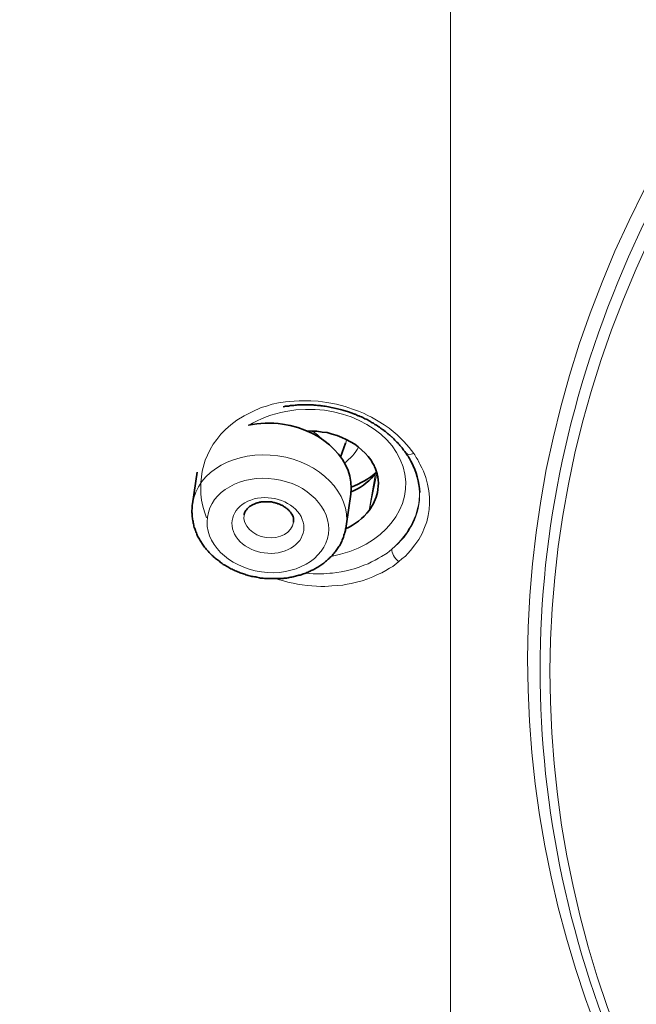
# Model space of a CAD drawing. Units: inches. Extents: x -1113 to 1333, y -304 to 1378.
# Drawn here: x -572 to -561, y 682 to 699 of the extents above; entities that cross this region are included whole.
import ezdxf

# ---------------------------------------------------------------- set-up
doc = ezdxf.new("R2010")
doc.units = ezdxf.units.IN
doc.header["$MEASUREMENT"] = 0
doc.layers.add('Layer 1', color=7, linetype='Continuous')

msp = doc.modelspace()

# ---------------------------------------------------------------- linework, layer by layer
at = {"layer": 'Layer 1', "color": 7, "lineweight": 13}
for points in [[(-564.604, 354.49), (-564.604, 784.37)], [(-568.976, 690.542), (-569.016, 690.651), (-569.045, 690.754), (-569.07, 690.858), (-569.08, 690.967), (-569.08, 691.175), (-569.055, 691.377), (-569.001, 691.575), (-568.961, 691.669), (-568.912, 691.768), (-568.858, 691.861), (-568.793, 691.95), (-568.719, 692.044), (-568.635, 692.128), (-568.541, 692.212), (-568.432, 692.296), (-568.304, 692.371), (-568.161, 692.445), (-567.998, 692.519), (-567.904, 692.544), (-567.8, 692.578), (-567.686, 692.603), (-567.558, 692.623), (-567.404, 692.637), (-567.315, 692.642), (-567.217, 692.642), (-567.108, 692.642), (-566.974, 692.633), (-566.821, 692.613), (-566.648, 692.578), (-566.49, 692.539), (-566.361, 692.494), (-566.253, 692.455), (-566.164, 692.42), (-566.085, 692.38), (-566.016, 692.346), (-565.897, 692.277), (-565.793, 692.212), (-565.704, 692.148), (-565.63, 692.089), (-565.561, 692.029), (-565.437, 691.911), (-565.343, 691.802), (-565.259, 691.693)], [(-566.481, 691.883), (-566.466, 691.943)], [(-565.526, 689.756), (-565.472, 689.805), (-565.412, 689.855), (-565.368, 689.904), (-565.319, 689.954), (-565.239, 690.057), (-565.17, 690.156), (-565.111, 690.26), (-565.067, 690.369), (-565.027, 690.473), (-565.002, 690.581), (-564.987, 690.69), (-564.978, 690.799), (-564.978, 690.912), (-564.992, 691.026), (-565.012, 691.145), (-565.047, 691.264), (-565.086, 691.382), (-565.116, 691.441), (-565.151, 691.505)], [(-565.946, 691.34), (-566.06, 690.672)], [(-566.06, 690.672), (-565.921, 691.34)], [(-565.655, 689.98), (-565.739, 689.911), (-565.838, 689.851), (-565.892, 689.816), (-565.952, 689.782), (-566.016, 689.752), (-566.08, 689.718), (-566.154, 689.693), (-566.238, 689.658), (-566.332, 689.629), (-566.382, 689.614), (-566.441, 689.599), (-566.5, 689.584), (-566.565, 689.574), (-566.639, 689.559), (-566.718, 689.55), (-566.767, 689.55), (-566.817, 689.545), (-566.871, 689.54), (-566.93, 689.535), (-566.995, 689.535), (-567.064, 689.535), (-567.207, 689.55)], [(-565.526, 689.756), (-565.635, 689.672), (-565.694, 689.637), (-565.763, 689.598), (-565.833, 689.558), (-565.912, 689.523), (-565.996, 689.484), (-566.085, 689.45), (-566.188, 689.415), (-566.312, 689.385), (-566.381, 689.365), (-566.455, 689.351), (-566.534, 689.336), (-566.623, 689.326), (-566.732, 689.321), (-566.792, 689.316), (-566.856, 689.311), (-566.925, 689.311), (-567.004, 689.316), (-567.088, 689.321), (-567.172, 689.331), (-567.261, 689.341), (-567.345, 689.355), (-567.424, 689.37), (-567.493, 689.385), (-567.558, 689.4), (-567.617, 689.42), (-567.671, 689.43), (-567.721, 689.45)]]:
    msp.add_lwpolyline(points, dxfattribs=at)
at = {"layer": 'Layer 1', "color": 7, "lineweight": 35}
for points in [[(-565.993, 691.516), (-566.033, 691.58), (-566.077, 691.645), (-566.132, 691.704), (-566.191, 691.758), (-566.255, 691.813), (-566.319, 691.862), (-566.394, 691.906), (-566.473, 691.946), (-566.552, 691.985), (-566.636, 692.02), (-566.725, 692.045), (-566.814, 692.07), (-566.903, 692.079), (-566.997, 692.094), (-567.091, 692.099), (-567.184, 692.104)], [(-566.572, 691.632), (-566.483, 691.883)], [(-569.23, 690.791), (-569.146, 691.359)], [(-565.978, 691.299), (-565.944, 691.339)], [(-565.944, 691.339), (-565.929, 691.359)], [(-566.472, 690.395), (-566.388, 690.964)]]:
    msp.add_lwpolyline(points, dxfattribs=at)
for points in [[(-532.771, 729.505), (-559.936, 729.505), (-582.035, 712.754), (-582.316, 691.946)], [(-565.301, 691.539), (-565.336, 691.598), (-565.366, 691.652), (-565.405, 691.707)], [(-565.954, 691.437), (-565.969, 691.467), (-565.978, 691.491), (-565.993, 691.516)], [(-565.914, 690.997), (-565.88, 691.145), (-565.894, 691.299), (-565.954, 691.437)], [(-565.153, 690.995), (-565.163, 691.188), (-565.212, 691.371), (-565.301, 691.539)], [(-566.384, 691.094), (-566.216, 691.153), (-566.062, 691.242), (-565.929, 691.361)], [(-566.384, 691.008), (-566.23, 691.072), (-566.087, 691.171), (-565.978, 691.299)], [(-566.062, 690.676), (-565.988, 690.77), (-565.939, 690.878), (-565.914, 690.997)], [(-566.483, 690.345), (-566.314, 690.419), (-566.171, 690.532), (-566.062, 690.676)], [(-567.417, 690.465), (-567.412, 690.514), (-567.417, 690.559), (-567.441, 690.598)]]:
    msp.add_open_spline(points, degree=3, dxfattribs=at)
at = {"layer": 'Layer 1', "color": 7, "lineweight": 13}
for points, knots in [([(-528.728, 652.246), (-501.91, 653.952), (-481.976, 671.992), (-484.21, 692.539), (-486.444, 713.085), (-509.991, 728.353), (-536.814, 726.643), (-563.633, 724.932), (-583.567, 706.892), (-581.333, 686.345), (-579.973, 673.845), (-570.508, 662.7), (-556.135, 656.685)], [0, 0, 0, 0, 1, 1, 1, 2, 2, 2, 3, 3, 3, 4, 4, 4, 4]), ([(-483.207, 690.478), (-483.493, 711.444), (-505.913, 728.269), (-533.285, 728.051), (-560.257, 727.834), (-582.059, 711.138), (-582.341, 690.473)], [0, 0, 0, 0, 1, 1, 1, 2, 2, 2, 2]), ([(-518.176, 708.404), (-532.934, 714.583), (-551.425, 710.426), (-559.486, 699.122), (-567.548, 687.823), (-562.121, 673.653), (-547.367, 667.48), (-532.613, 661.306), (-514.118, 665.458), (-506.056, 676.762), (-497.995, 688.065), (-503.422, 702.236), (-518.176, 708.404)], [0, 0, 0, 0, 1, 1, 1, 2, 2, 2, 3, 3, 3, 4, 4, 4, 4]), ([(-518.369, 707.921), (-532.93, 714.015), (-551.183, 709.913), (-559.136, 698.758), (-567.089, 687.602), (-561.736, 673.624), (-547.175, 667.53), (-532.614, 661.436), (-514.361, 665.538), (-506.408, 676.694), (-498.455, 687.844), (-503.808, 701.827), (-518.369, 707.921)], [0, 0, 0, 0, 1, 1, 1, 2, 2, 2, 3, 3, 3, 4, 4, 4, 4]), ([(-504.134, 680.424), (-498.801, 692.539), (-507.297, 705.676), (-523.113, 709.759), (-538.93, 713.851), (-556.076, 707.342), (-561.409, 695.222), (-563.524, 690.423), (-563.524, 685.223), (-561.409, 680.424)], [0, 0, 0, 0, 1, 1, 1, 2, 2, 2, 3, 3, 3, 3]), ([(-566.743, 689.851), (-565.808, 690.019), (-565.23, 690.741), (-565.453, 691.458), (-565.68, 692.179), (-566.619, 692.624), (-567.553, 692.451), (-567.8, 692.407), (-568.028, 692.318), (-568.225, 692.199)], [0, 0, 0, 0, 1, 1, 1, 2, 2, 2, 3, 3, 3, 3]), ([(-566.471, 690.393), (-566.387, 690.981), (-566.936, 691.544), (-567.697, 691.653), (-568.458, 691.762), (-569.145, 691.381), (-569.229, 690.793)], [0, 0, 0, 0, 1, 1, 1, 2, 2, 2, 2]), ([(-567.761, 691.238), (-568.359, 691.322), (-568.898, 691.016), (-568.962, 690.556), (-569.027, 690.096), (-568.592, 689.656), (-567.994, 689.572), (-567.395, 689.488), (-566.857, 689.795), (-566.792, 690.254), (-566.728, 690.714), (-567.163, 691.154), (-567.761, 691.238)], [0, 0, 0, 0, 1, 1, 1, 2, 2, 2, 3, 3, 3, 4, 4, 4, 4]), ([(-568.473, 690.248), (-568.335, 689.986), (-567.959, 689.842), (-567.628, 689.931), (-567.301, 690.015), (-567.143, 690.297), (-567.282, 690.564), (-567.42, 690.826), (-567.796, 690.964), (-568.122, 690.88), (-568.453, 690.791), (-568.606, 690.51), (-568.473, 690.248)], [0, 0, 0, 0, 1, 1, 1, 2, 2, 2, 3, 3, 3, 4, 4, 4, 4]), ([(-568.305, 690.594), (-568.33, 690.406), (-568.152, 690.223), (-567.909, 690.188), (-567.662, 690.154), (-567.445, 690.277), (-567.415, 690.465)], [0, 0, 0, 0, 1, 1, 1, 2, 2, 2, 2])]:
    msp.add_open_spline(points, degree=3, knots=knots, dxfattribs=at)
at = {"layer": 'Layer 1', "color": 7, "lineweight": 35}
for points, knots in [([(-567.6, 692.532), (-567.585, 692.537), (-567.575, 692.537), (-567.56, 692.542), (-567.55, 692.542), (-567.535, 692.542), (-567.525, 692.542), (-567.516, 692.547), (-567.501, 692.547), (-567.491, 692.552), (-567.476, 692.552), (-567.466, 692.557), (-567.451, 692.557), (-567.441, 692.557), (-567.427, 692.557), (-567.412, 692.557), (-567.397, 692.562), (-567.382, 692.562), (-567.367, 692.562), (-567.352, 692.567), (-567.338, 692.567), (-567.323, 692.567), (-567.308, 692.567), (-567.288, 692.567), (-567.273, 692.567), (-567.273, 692.567), (-567.224, 692.567), (-567.224, 692.567), (-567.224, 692.567), (-567.165, 692.567), (-567.165, 692.567), (-567.14, 692.567), (-567.12, 692.567), (-567.1, 692.567), (-567.076, 692.567), (-567.051, 692.567), (-567.031, 692.562), (-567.001, 692.562), (-566.972, 692.557), (-566.942, 692.557), (-566.913, 692.552), (-566.883, 692.547), (-566.848, 692.542), (-566.809, 692.537), (-566.774, 692.532), (-566.74, 692.522), (-566.7, 692.517), (-566.665, 692.507), (-566.631, 692.498), (-566.596, 692.493), (-566.562, 692.483), (-566.532, 692.473), (-566.507, 692.468), (-566.478, 692.458), (-566.448, 692.448), (-566.428, 692.443), (-566.403, 692.433), (-566.384, 692.423), (-566.364, 692.418), (-566.339, 692.409), (-566.324, 692.404), (-566.305, 692.399), (-566.29, 692.389), (-566.27, 692.379), (-566.255, 692.374), (-566.235, 692.364), (-566.221, 692.359), (-566.206, 692.354), (-566.196, 692.349), (-566.176, 692.339), (-566.166, 692.334), (-566.151, 692.325), (-566.137, 692.32), (-566.122, 692.315), (-566.112, 692.31), (-566.097, 692.305), (-566.087, 692.295), (-566.077, 692.29), (-566.062, 692.28), (-566.053, 692.28), (-566.043, 692.27), (-566.033, 692.265), (-566.023, 692.255), (-566.013, 692.25), (-565.998, 692.245), (-565.988, 692.241), (-565.978, 692.236), (-565.973, 692.226), (-565.964, 692.221), (-565.954, 692.216), (-565.944, 692.211), (-565.934, 692.206), (-565.929, 692.201), (-565.914, 692.191), (-565.909, 692.191), (-565.899, 692.181), (-565.889, 692.176), (-565.88, 692.171), (-565.875, 692.166), (-565.87, 692.161), (-565.86, 692.156), (-565.85, 692.147), (-565.845, 692.147), (-565.835, 692.137), (-565.83, 692.132), (-565.82, 692.127), (-565.815, 692.122), (-565.805, 692.117), (-565.8, 692.112), (-565.796, 692.107), (-565.786, 692.102), (-565.781, 692.097), (-565.771, 692.092), (-565.766, 692.082), (-565.761, 692.082), (-565.751, 692.072), (-565.746, 692.072), (-565.736, 692.063), (-565.736, 692.058), (-565.726, 692.053), (-565.721, 692.048), (-565.712, 692.043), (-565.712, 692.038), (-565.702, 692.033), (-565.697, 692.028), (-565.687, 692.023), (-565.687, 692.018), (-565.662, 691.998), (-565.657, 691.993), (-565.647, 691.988), (-565.627, 691.969), (-565.627, 691.964), (-565.618, 691.959), (-565.603, 691.939), (-565.593, 691.934), (-565.588, 691.924), (-565.573, 691.909), (-565.563, 691.904), (-565.563, 691.899), (-565.543, 691.88), (-565.539, 691.875), (-565.534, 691.87), (-565.519, 691.855), (-565.514, 691.845), (-565.509, 691.84), (-565.494, 691.825), (-565.494, 691.816), (-565.489, 691.816), (-565.469, 691.796), (-565.469, 691.791), (-565.464, 691.786), (-565.45, 691.771), (-565.445, 691.766), (-565.445, 691.756), (-565.43, 691.741), (-565.425, 691.736), (-565.42, 691.731), (-565.41, 691.717), (-565.41, 691.712), (-565.405, 691.707)], [0, 0, 0, 0, 1, 1, 1, 2, 2, 2, 3, 3, 3, 4, 4, 4, 5, 5, 5, 6, 6, 6, 7, 7, 7, 8, 8, 8, 9, 9, 9, 10, 10, 10, 11, 11, 11, 12, 12, 12, 13, 13, 13, 14, 14, 14, 15, 15, 15, 16, 16, 16, 17, 17, 17, 18, 18, 18, 19, 19, 19, 20, 20, 20, 21, 21, 21, 22, 22, 22, 23, 23, 23, 24, 24, 24, 25, 25, 25, 26, 26, 26, 27, 27, 27, 28, 28, 28, 29, 29, 29, 30, 30, 30, 31, 31, 31, 32, 32, 32, 33, 33, 33, 34, 34, 34, 35, 35, 35, 36, 36, 36, 37, 37, 37, 38, 38, 38, 39, 39, 39, 40, 40, 40, 41, 41, 41, 42, 42, 42, 43, 43, 43, 44, 44, 44, 45, 45, 45, 46, 46, 46, 47, 47, 47, 48, 48, 48, 49, 49, 49, 50, 50, 50, 51, 51, 51, 52, 52, 52, 53, 53, 53, 53]), ([(-566.39, 690.962), (-566.306, 691.55), (-566.855, 692.109), (-567.616, 692.222), (-567.823, 692.252), (-568.031, 692.242), (-568.224, 692.202)], [0, 0, 0, 0, 1, 1, 1, 2, 2, 2, 2]), ([(-568.009, 689.461), (-568.034, 689.471), (-568.069, 689.476), (-568.093, 689.481), (-568.128, 689.486), (-568.158, 689.491), (-568.182, 689.496), (-568.217, 689.506), (-568.242, 689.515), (-568.271, 689.52), (-568.301, 689.535), (-568.326, 689.54), (-568.355, 689.55), (-568.385, 689.56), (-568.41, 689.57), (-568.439, 689.585), (-568.469, 689.594), (-568.494, 689.609), (-568.518, 689.619), (-568.548, 689.634), (-568.573, 689.649), (-568.597, 689.664), (-568.627, 689.679), (-568.652, 689.693), (-568.677, 689.708), (-568.701, 689.728), (-568.726, 689.743), (-568.746, 689.763), (-568.77, 689.777), (-568.795, 689.797), (-568.815, 689.812), (-568.835, 689.832), (-568.855, 689.847), (-568.874, 689.866), (-568.874, 689.866), (-568.929, 689.921), (-568.929, 689.921), (-568.958, 689.955), (-568.978, 689.975), (-568.998, 690), (-569.018, 690.02), (-569.032, 690.044), (-569.047, 690.069), (-569.062, 690.089), (-569.077, 690.114), (-569.092, 690.138), (-569.107, 690.163), (-569.121, 690.188), (-569.136, 690.212), (-569.146, 690.237), (-569.156, 690.267), (-569.166, 690.292), (-569.176, 690.321), (-569.186, 690.346), (-569.196, 690.371), (-569.205, 690.395), (-569.21, 690.425), (-569.215, 690.454), (-569.22, 690.479), (-569.225, 690.509), (-569.23, 690.539), (-569.235, 690.563), (-569.235, 690.593), (-569.235, 690.618), (-569.24, 690.647), (-569.24, 690.672), (-569.235, 690.702), (-569.235, 690.731), (-569.235, 690.761), (-569.23, 690.791)], [0, 0, 0, 0, 1, 1, 1, 2, 2, 2, 3, 3, 3, 4, 4, 4, 5, 5, 5, 6, 6, 6, 7, 7, 7, 8, 8, 8, 9, 9, 9, 10, 10, 10, 11, 11, 11, 12, 12, 12, 13, 13, 13, 14, 14, 14, 15, 15, 15, 16, 16, 16, 17, 17, 17, 18, 18, 18, 19, 19, 19, 20, 20, 20, 21, 21, 21, 22, 22, 22, 23, 23, 23, 23]), ([(-568.301, 690.594), (-568.301, 690.608), (-568.301, 690.613), (-568.296, 690.623), (-568.287, 690.643), (-568.287, 690.648), (-568.287, 690.653), (-568.272, 690.673), (-568.267, 690.678), (-568.262, 690.683), (-568.247, 690.707), (-568.242, 690.707), (-568.237, 690.717), (-568.208, 690.742), (-568.198, 690.752), (-568.183, 690.757), (-568.158, 690.772), (-568.148, 690.781), (-568.138, 690.781), (-568.119, 690.791), (-568.104, 690.801), (-568.084, 690.806), (-568.064, 690.811), (-568.044, 690.816), (-568.025, 690.821), (-568.005, 690.826), (-567.985, 690.831), (-567.96, 690.831), (-567.941, 690.831), (-567.916, 690.831), (-567.896, 690.831), (-567.876, 690.831), (-567.852, 690.831), (-567.827, 690.831), (-567.807, 690.826), (-567.782, 690.821), (-567.763, 690.816), (-567.743, 690.811), (-567.718, 690.806), (-567.698, 690.796), (-567.679, 690.791), (-567.659, 690.781), (-567.639, 690.772), (-567.624, 690.766), (-567.6, 690.757), (-567.585, 690.742), (-567.57, 690.732), (-567.55, 690.717), (-567.535, 690.707), (-567.521, 690.697), (-567.506, 690.683), (-567.496, 690.673), (-567.486, 690.658), (-567.476, 690.648), (-567.466, 690.633), (-567.461, 690.628), (-567.456, 690.623), (-567.451, 690.613), (-567.446, 690.608), (-567.441, 690.603), (-567.441, 690.598)], [0, 0, 0, 0, 1, 1, 1, 2, 2, 2, 3, 3, 3, 4, 4, 4, 5, 5, 5, 6, 6, 6, 7, 7, 7, 8, 8, 8, 9, 9, 9, 10, 10, 10, 11, 11, 11, 12, 12, 12, 13, 13, 13, 14, 14, 14, 15, 15, 15, 16, 16, 16, 17, 17, 17, 18, 18, 18, 19, 19, 19, 20, 20, 20, 20]), ([(-556.444, 656.5), (-556.686, 656.604), (-556.928, 656.708), (-557.171, 656.812), (-557.408, 656.92), (-557.65, 657.024), (-557.892, 657.133), (-558.129, 657.237), (-558.367, 657.351), (-558.604, 657.459), (-558.836, 657.573), (-559.074, 657.682), (-559.311, 657.8), (-559.538, 657.914), (-559.775, 658.028), (-560.008, 658.146), (-560.24, 658.26), (-560.467, 658.383), (-560.7, 658.502), (-560.927, 658.621), (-561.149, 658.744), (-561.377, 658.868), (-561.604, 658.987), (-561.832, 659.115), (-562.054, 659.244), (-562.276, 659.362), (-562.499, 659.496), (-562.721, 659.624), (-562.939, 659.753), (-563.161, 659.881), (-563.379, 660.015), (-563.596, 660.148), (-563.814, 660.276), (-564.026, 660.415), (-564.244, 660.548), (-564.456, 660.682), (-564.669, 660.82), (-564.881, 660.959), (-565.094, 661.097), (-565.301, 661.24), (-565.509, 661.379), (-565.721, 661.517), (-565.924, 661.661), (-566.132, 661.804), (-566.334, 661.952), (-566.537, 662.096), (-566.74, 662.244), (-566.942, 662.387), (-567.145, 662.535), (-567.343, 662.684), (-567.54, 662.832), (-567.738, 662.98), (-567.936, 663.133), (-568.128, 663.287), (-568.326, 663.44), (-568.519, 663.593), (-568.712, 663.746), (-568.899, 663.904), (-569.087, 664.058), (-569.28, 664.216), (-569.463, 664.374), (-569.651, 664.532), (-569.839, 664.69), (-570.016, 664.853), (-570.199, 665.016), (-570.382, 665.175), (-570.56, 665.343), (-570.743, 665.501), (-570.921, 665.669), (-571.094, 665.832), (-571.272, 665.995), (-571.445, 666.163), (-571.618, 666.331), (-571.88, 666.583), (-572.132, 666.84), (-572.384, 667.097), (-572.656, 667.374), (-572.923, 667.651), (-573.185, 667.937), (-573.442, 668.219), (-573.699, 668.506), (-573.951, 668.798), (-574.203, 669.084), (-574.45, 669.381), (-574.692, 669.672), (-574.929, 669.969), (-575.172, 670.266), (-575.404, 670.567), (-575.542, 670.75), (-575.681, 670.933), (-575.819, 671.126), (-575.958, 671.308), (-576.091, 671.496), (-576.229, 671.684), (-576.363, 671.872), (-576.491, 672.06), (-576.625, 672.253), (-576.753, 672.44), (-576.882, 672.633), (-577.01, 672.821), (-577.134, 673.014), (-577.257, 673.207), (-577.376, 673.399), (-577.5, 673.592), (-577.618, 673.79), (-577.737, 673.982), (-577.855, 674.175), (-577.969, 674.373), (-578.083, 674.571), (-578.197, 674.768), (-578.305, 674.961), (-578.414, 675.164), (-578.523, 675.361), (-578.632, 675.559), (-578.735, 675.757), (-578.839, 675.954), (-578.943, 676.157), (-579.042, 676.36), (-579.141, 676.558), (-579.239, 676.76), (-579.333, 676.963), (-579.432, 677.165), (-579.526, 677.368), (-579.615, 677.571), (-579.709, 677.774), (-579.798, 677.976), (-579.882, 678.184), (-579.971, 678.386), (-580.055, 678.589), (-580.134, 678.797), (-580.218, 679.004), (-580.302, 679.207), (-580.376, 679.414), (-580.455, 679.622), (-580.529, 679.829), (-580.604, 680.042), (-580.678, 680.25), (-580.747, 680.457), (-580.816, 680.665), (-580.885, 680.872), (-580.955, 681.085), (-581.019, 681.293), (-581.078, 681.5), (-581.142, 681.713), (-581.202, 681.92), (-581.261, 682.133), (-581.32, 682.34), (-581.375, 682.558), (-581.429, 682.765), (-581.478, 682.978), (-581.533, 683.19), (-581.582, 683.403), (-581.632, 683.615), (-581.676, 683.828), (-581.721, 684.041), (-581.765, 684.253), (-581.805, 684.466), (-581.844, 684.678), (-581.884, 684.896), (-581.923, 685.108), (-581.963, 685.331), (-581.997, 685.553), (-582.027, 685.775), (-582.057, 685.998), (-582.091, 686.22), (-582.121, 686.443), (-582.146, 686.665), (-582.17, 686.893), (-582.19, 687.115), (-582.215, 687.338), (-582.235, 687.56), (-582.255, 687.787), (-582.269, 688.01), (-582.284, 688.237), (-582.299, 688.454), (-582.309, 688.682), (-582.319, 688.904), (-582.324, 689.132), (-582.334, 689.354), (-582.339, 689.577), (-582.339, 689.804), (-582.343, 690.026), (-582.343, 690.254), (-582.339, 690.476)], [0, 0, 0, 0, 1, 1, 1, 2, 2, 2, 3, 3, 3, 4, 4, 4, 5, 5, 5, 6, 6, 6, 7, 7, 7, 8, 8, 8, 9, 9, 9, 10, 10, 10, 11, 11, 11, 12, 12, 12, 13, 13, 13, 14, 14, 14, 15, 15, 15, 16, 16, 16, 17, 17, 17, 18, 18, 18, 19, 19, 19, 20, 20, 20, 21, 21, 21, 22, 22, 22, 23, 23, 23, 24, 24, 24, 25, 25, 25, 26, 26, 26, 27, 27, 27, 28, 28, 28, 29, 29, 29, 30, 30, 30, 31, 31, 31, 32, 32, 32, 33, 33, 33, 34, 34, 34, 35, 35, 35, 36, 36, 36, 37, 37, 37, 38, 38, 38, 39, 39, 39, 40, 40, 40, 41, 41, 41, 42, 42, 42, 43, 43, 43, 44, 44, 44, 45, 45, 45, 46, 46, 46, 47, 47, 47, 48, 48, 48, 49, 49, 49, 50, 50, 50, 51, 51, 51, 52, 52, 52, 53, 53, 53, 54, 54, 54, 55, 55, 55, 56, 56, 56, 57, 57, 57, 58, 58, 58, 59, 59, 59, 60, 60, 60, 61, 61, 61, 61]), ([(-568.009, 689.461), (-567.975, 689.461), (-567.95, 689.456), (-567.915, 689.451), (-567.891, 689.451), (-567.856, 689.451), (-567.826, 689.451), (-567.826, 689.451), (-567.737, 689.451), (-567.737, 689.451), (-567.708, 689.451), (-567.678, 689.451), (-567.648, 689.451), (-567.619, 689.451), (-567.589, 689.456), (-567.56, 689.461), (-567.525, 689.461), (-567.5, 689.471), (-567.471, 689.476), (-567.441, 689.481), (-567.411, 689.486), (-567.382, 689.496), (-567.357, 689.501), (-567.327, 689.511), (-567.298, 689.515), (-567.273, 689.525), (-567.243, 689.535), (-567.214, 689.545), (-567.189, 689.555), (-567.164, 689.565), (-567.134, 689.58), (-567.115, 689.59), (-567.09, 689.6), (-567.065, 689.609), (-567.046, 689.619), (-567.026, 689.629), (-567.006, 689.644), (-566.996, 689.649), (-566.986, 689.654), (-566.981, 689.659), (-566.957, 689.674), (-566.937, 689.688), (-566.912, 689.703), (-566.887, 689.723), (-566.863, 689.738), (-566.843, 689.758), (-566.818, 689.777), (-566.798, 689.797), (-566.779, 689.812), (-566.759, 689.837), (-566.739, 689.851), (-566.719, 689.871), (-566.7, 689.896), (-566.68, 689.921), (-566.665, 689.94), (-566.645, 689.96), (-566.63, 689.985), (-566.615, 690.01), (-566.601, 690.029), (-566.586, 690.054), (-566.571, 690.079), (-566.561, 690.104), (-566.546, 690.133), (-566.536, 690.158), (-566.526, 690.183), (-566.517, 690.212), (-566.512, 690.237), (-566.497, 690.262), (-566.492, 690.292), (-566.487, 690.316), (-566.482, 690.346), (-566.472, 690.371), (-566.472, 690.395)], [0, 0, 0, 0, 1, 1, 1, 2, 2, 2, 3, 3, 3, 4, 4, 4, 5, 5, 5, 6, 6, 6, 7, 7, 7, 8, 8, 8, 9, 9, 9, 10, 10, 10, 11, 11, 11, 12, 12, 12, 13, 13, 13, 14, 14, 14, 15, 15, 15, 16, 16, 16, 17, 17, 17, 18, 18, 18, 19, 19, 19, 20, 20, 20, 21, 21, 21, 22, 22, 22, 23, 23, 23, 24, 24, 24, 24])]:
    msp.add_open_spline(points, degree=3, knots=knots, dxfattribs=at)
at = {"layer": 'Layer 1', "color": 7, "lineweight": 13}
for points in [[(-567.099, 692.064), (-567.119, 692.078), (-567.143, 692.088), (-567.163, 692.103)], [(-566.901, 691.95), (-566.956, 692.004), (-567.02, 692.058), (-567.084, 692.098)], [(-566.501, 691.523), (-566.402, 691.602), (-566.313, 691.701), (-566.249, 691.81)], [(-565.403, 691.705), (-565.383, 691.675), (-565.329, 691.67), (-565.26, 691.695)], [(-565.151, 691.505), (-565.18, 691.575), (-565.22, 691.634), (-565.259, 691.693)], [(-566.383, 691.087), (-566.215, 691.146), (-566.062, 691.24), (-565.929, 691.364)], [(-565.655, 689.98), (-565.329, 690.261), (-565.151, 690.632), (-565.156, 691.013)], [(-565.655, 689.98), (-565.324, 690.247), (-565.146, 690.607), (-565.156, 690.998)], [(-565.655, 689.98), (-565.66, 689.911), (-565.606, 689.816), (-565.527, 689.752)]]:
    msp.add_open_spline(points, degree=3, dxfattribs=at)

doc.saveas('drawing.dxf')
